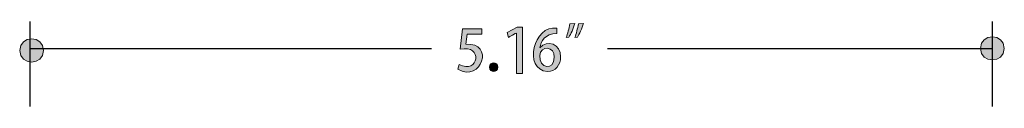
# Model space of a CAD drawing. Units: inches. Extents: x 34.9 to 100, y 1.6 to 34.9.
# Drawn here: x 43.6 to 48.7, y 28.1 to 28.6 of the extents above; entities that cross this region are included whole.
import ezdxf

# ---------------------------------------------------------------- set-up
doc = ezdxf.new("R2010")
doc.units = ezdxf.units.IN
doc.header["$MEASUREMENT"] = 0
doc.layers.add('dimensions', color=7, linetype='Continuous', lineweight=0)

# ---------------------------------------------------------------- blocks, each defined once
blk = doc.blocks.new('Block_32')
at = {"layer": 'dimensions', "transparency": 33554687}
h = blk.add_hatch(color=7, dxfattribs=at)
h.dxf.hatch_style = 2
edge = h.paths.add_edge_path()
edge.add_spline(control_points=[(46.0015, 28.5274), (46.0015, 28.5274), (46.0015, 28.4992), (46.0015, 28.4992), (46.0015, 28.4992), (45.9248, 28.4992), (45.9248, 28.4992), (45.9248, 28.4992), (45.9175, 28.4466), (45.9175, 28.4466), (46.0712, 28.4587), (46.0002, 28.2436), (45.8751, 28.3151), (45.8751, 28.3151), (45.8826, 28.341), (45.8826, 28.341), (45.985, 28.2849), (46.0117, 28.4483), (45.8873, 28.4204), (45.8873, 28.4204), (45.9009, 28.5274), (45.9009, 28.5274), (45.9009, 28.5274), (46.0015, 28.5274), (46.0015, 28.5274)], knot_values=[0, 0, 0, 0, 1, 1, 1, 2, 2, 2, 3, 3, 3, 4, 4, 4, 5, 5, 5, 6, 6, 6, 7, 7, 7, 8, 8, 8, 8], degree=3, periodic=0)
h = blk.add_hatch(color=7, dxfattribs=at)
h.dxf.hatch_style = 2
edge = h.paths.add_edge_path()
edge.add_spline(control_points=[(46.1843, 28.5059), (46.1835, 28.5066), (46.1424, 28.483), (46.1417, 28.483), (46.1417, 28.483), (46.1354, 28.5081), (46.1354, 28.5081), (46.1354, 28.5081), (46.188, 28.5366), (46.188, 28.5366), (46.188, 28.5366), (46.2159, 28.5366), (46.2159, 28.5366), (46.2159, 28.5366), (46.2159, 28.2927), (46.2159, 28.2927), (46.2159, 28.2927), (46.1843, 28.2927), (46.1843, 28.2927), (46.1843, 28.2927), (46.1843, 28.5059), (46.1843, 28.5059)], knot_values=[0, 0, 0, 0, 1, 1, 1, 2, 2, 2, 3, 3, 3, 4, 4, 4, 5, 5, 5, 6, 6, 6, 7, 7, 7, 7], degree=3, periodic=0)
h = blk.add_hatch(color=7, dxfattribs=at)
h.dxf.hatch_style = 2
edge = h.paths.add_edge_path()
edge.add_spline(control_points=[(46.3822, 28.3786), (46.3869, 28.4382), (46.3101, 28.4409), (46.3063, 28.3881), (46.3015, 28.3176), (46.3831, 28.3055), (46.3822, 28.3786)], knot_values=[0, 0, 0, 0, 1, 1, 1, 2, 2, 2, 2], degree=3, periodic=0)
edge = h.paths.add_edge_path()
edge.add_spline(control_points=[(46.3075, 28.428), (46.3427, 28.4732), (46.42, 28.4482), (46.4159, 28.3807), (46.4159, 28.3395), (46.39, 28.3028), (46.3467, 28.3028), (46.2157, 28.315), (46.2746, 28.5509), (46.3958, 28.5307), (46.3958, 28.5307), (46.3961, 28.5036), (46.3961, 28.5036), (46.3339, 28.5036), (46.3115, 28.4607), (46.3069, 28.428), (46.3069, 28.428), (46.3075, 28.428), (46.3075, 28.428)], knot_values=[0, 0, 0, 0, 1, 1, 1, 2, 2, 2, 3, 3, 3, 4, 4, 4, 5, 5, 5, 6, 6, 6, 6], degree=3, periodic=0)
h = blk.add_hatch(color=7, dxfattribs=at)
h.dxf.hatch_style = 2
edge = h.paths.add_edge_path()
edge.add_spline(control_points=[(46.4906, 28.4819), (46.4981, 28.5019), (46.5057, 28.5304), (46.5095, 28.5542), (46.5095, 28.5542), (46.5359, 28.5565), (46.5359, 28.5565), (46.5281, 28.5298), (46.5147, 28.5001), (46.5043, 28.4836), (46.5043, 28.4836), (46.4906, 28.4819), (46.4906, 28.4819)], knot_values=[0, 0, 0, 0, 1, 1, 1, 2, 2, 2, 3, 3, 3, 4, 4, 4, 4], degree=3, periodic=0)
edge = h.paths.add_edge_path()
edge.add_spline(control_points=[(46.4455, 28.4819), (46.4531, 28.5019), (46.4606, 28.5304), (46.4644, 28.5542), (46.4644, 28.5542), (46.4912, 28.5565), (46.4912, 28.5565), (46.483, 28.5298), (46.4699, 28.5001), (46.4592, 28.4836), (46.4592, 28.4836), (46.4455, 28.4819), (46.4455, 28.4819)], knot_values=[0, 0, 0, 0, 1, 1, 1, 2, 2, 2, 3, 3, 3, 4, 4, 4, 4], degree=3, periodic=0)
h = blk.add_hatch(color=7, dxfattribs=at)
h.dxf.hatch_style = 2
edge = h.paths.add_edge_path()
edge.add_spline(control_points=[(43.697, 28.4142), (43.6982, 28.3331), (43.5723, 28.3331), (43.5735, 28.4142), (43.5723, 28.4953), (43.6982, 28.4953), (43.697, 28.4142)], knot_values=[0, 0, 0, 0, 1, 1, 1, 2, 2, 2, 2], degree=3, periodic=0)
h = blk.add_hatch(color=7, dxfattribs=at)
h.dxf.hatch_style = 2
edge = h.paths.add_edge_path()
edge.add_spline(control_points=[(48.7474, 28.425), (48.7485, 28.344), (48.6227, 28.344), (48.6239, 28.425), (48.6227, 28.5061), (48.7486, 28.5061), (48.7474, 28.425)], knot_values=[0, 0, 0, 0, 1, 1, 1, 2, 2, 2, 2], degree=3, periodic=0)
h = blk.add_hatch(color=7, dxfattribs=at)
h.dxf.hatch_style = 2
edge = h.paths.add_edge_path()
edge.add_spline(control_points=[(46.0428, 28.326), (46.0419, 28.3566), (46.0875, 28.357), (46.0861, 28.326), (46.0878, 28.2954), (46.0411, 28.2959), (46.0428, 28.326)], knot_values=[0, 0, 0, 0, 1, 1, 1, 2, 2, 2, 2], degree=3, periodic=0)
at = {"layer": 'dimensions', "color": 7, "lineweight": 25}
for p, q in [((43.6254, 28.5671), (43.6254, 28.1188)), ((48.6856, 28.5671), (48.6856, 28.1188)), ((43.6254, 28.425), (45.7374, 28.425)), ((46.6632, 28.425), (48.6856, 28.425))]:
    blk.add_line(p, q, dxfattribs=at)
at = {"layer": 'dimensions'}
for points, knots in [([(46.0015, 28.5274), (46.0015, 28.5274), (46.0015, 28.4992), (46.0015, 28.4992), (46.0015, 28.4992), (45.9248, 28.4992), (45.9248, 28.4992), (45.9248, 28.4992), (45.9175, 28.4466), (45.9175, 28.4466), (46.0712, 28.4587), (46.0002, 28.2436), (45.8751, 28.3151), (45.8751, 28.3151), (45.8826, 28.341), (45.8826, 28.341), (45.985, 28.2849), (46.0117, 28.4483), (45.8873, 28.4204), (45.8873, 28.4204), (45.9009, 28.5274), (45.9009, 28.5274), (45.9009, 28.5274), (46.0015, 28.5274), (46.0015, 28.5274)], [0, 0, 0, 0, 1, 1, 1, 2, 2, 2, 3, 3, 3, 4, 4, 4, 5, 5, 5, 6, 6, 6, 7, 7, 7, 8, 8, 8, 8]), ([(46.1843, 28.5059), (46.1835, 28.5066), (46.1424, 28.483), (46.1417, 28.483), (46.1417, 28.483), (46.1354, 28.5081), (46.1354, 28.5081), (46.1354, 28.5081), (46.188, 28.5366), (46.188, 28.5366), (46.188, 28.5366), (46.2159, 28.5366), (46.2159, 28.5366), (46.2159, 28.5366), (46.2159, 28.2927), (46.2159, 28.2927), (46.2159, 28.2927), (46.1843, 28.2927), (46.1843, 28.2927), (46.1843, 28.2927), (46.1843, 28.5059), (46.1843, 28.5059)], [0, 0, 0, 0, 1, 1, 1, 2, 2, 2, 3, 3, 3, 4, 4, 4, 5, 5, 5, 6, 6, 6, 7, 7, 7, 7]), ([(46.3075, 28.428), (46.3427, 28.4732), (46.42, 28.4482), (46.4159, 28.3807), (46.4159, 28.3395), (46.39, 28.3028), (46.3467, 28.3028), (46.2157, 28.315), (46.2746, 28.5509), (46.3958, 28.5307), (46.3958, 28.5307), (46.3961, 28.5036), (46.3961, 28.5036), (46.3339, 28.5036), (46.3115, 28.4607), (46.3069, 28.428), (46.3069, 28.428), (46.3075, 28.428), (46.3075, 28.428)], [0, 0, 0, 0, 1, 1, 1, 2, 2, 2, 3, 3, 3, 4, 4, 4, 5, 5, 5, 6, 6, 6, 6]), ([(46.4455, 28.4819), (46.4531, 28.5019), (46.4606, 28.5304), (46.4644, 28.5542), (46.4644, 28.5542), (46.4912, 28.5565), (46.4912, 28.5565), (46.483, 28.5298), (46.4699, 28.5001), (46.4592, 28.4836), (46.4592, 28.4836), (46.4455, 28.4819), (46.4455, 28.4819)], [0, 0, 0, 0, 1, 1, 1, 2, 2, 2, 3, 3, 3, 4, 4, 4, 4]), ([(46.4906, 28.4819), (46.4981, 28.5019), (46.5057, 28.5304), (46.5095, 28.5542), (46.5095, 28.5542), (46.5359, 28.5565), (46.5359, 28.5565), (46.5281, 28.5298), (46.5147, 28.5001), (46.5043, 28.4836), (46.5043, 28.4836), (46.4906, 28.4819), (46.4906, 28.4819)], [0, 0, 0, 0, 1, 1, 1, 2, 2, 2, 3, 3, 3, 4, 4, 4, 4]), ([(43.697, 28.4142), (43.6982, 28.3331), (43.5723, 28.3331), (43.5735, 28.4142), (43.5723, 28.4953), (43.6982, 28.4953), (43.697, 28.4142)], [0, 0, 0, 0, 1, 1, 1, 2, 2, 2, 2]), ([(48.7474, 28.425), (48.7485, 28.344), (48.6227, 28.344), (48.6239, 28.425), (48.6227, 28.5061), (48.7486, 28.5061), (48.7474, 28.425)], [0, 0, 0, 0, 1, 1, 1, 2, 2, 2, 2]), ([(46.3822, 28.3786), (46.3869, 28.4382), (46.3101, 28.4409), (46.3063, 28.3881), (46.3015, 28.3176), (46.3831, 28.3055), (46.3822, 28.3786)], [0, 0, 0, 0, 1, 1, 1, 2, 2, 2, 2]), ([(46.0428, 28.326), (46.0419, 28.3566), (46.0875, 28.357), (46.0861, 28.326), (46.0878, 28.2954), (46.0411, 28.2959), (46.0428, 28.326)], [0, 0, 0, 0, 1, 1, 1, 2, 2, 2, 2])]:
    blk.add_open_spline(points, degree=3, knots=knots, dxfattribs=at)

msp = doc.modelspace()

# ---------------------------------------------------------------- block references
at = {"layer": 'dimensions'}
msp.add_blockref('Block_32', (0, 0), dxfattribs=at)

doc.saveas('drawing.dxf')
